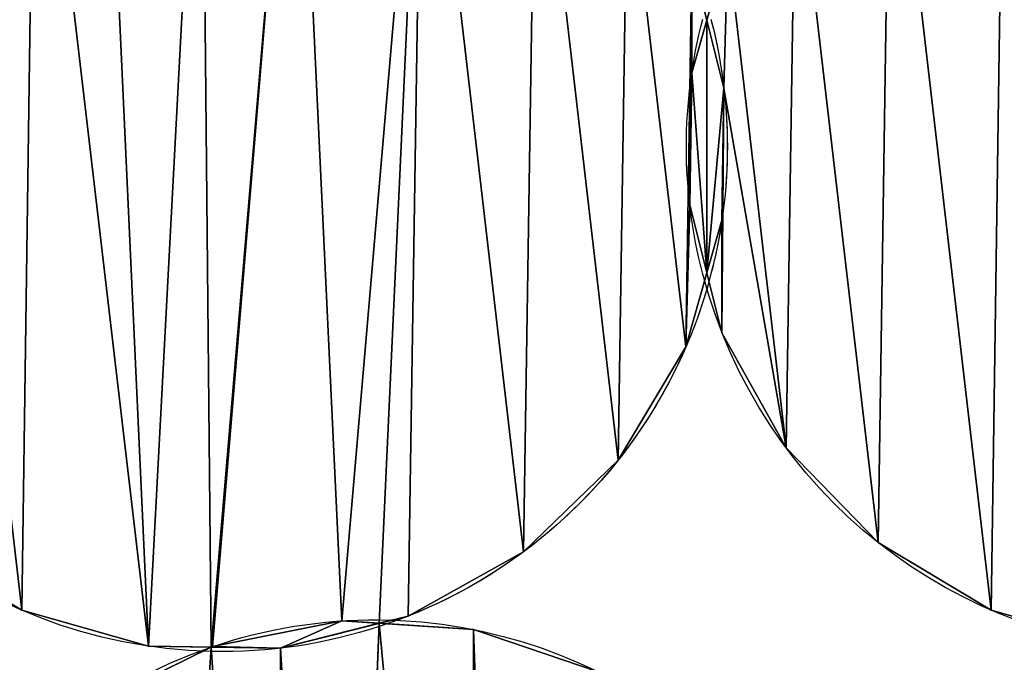
# Model space of a CAD drawing. Extents: x -47273 to 26953, y 893 to 62795.
# Drawn here: x 11083 to 11246, y 13957 to 14063 of the extents above; entities that cross this region are included whole.
import ezdxf

# ---------------------------------------------------------------- set-up
doc = ezdxf.new("R2010")
doc.units = 0
doc.layers.get('0').update_dxf_attribs({"color": 13, "linetype": 'CONTINUOUS'})

# ---------------------------------------------------------------- blocks, each defined once
blk = doc.blocks.new('COMPONENT_9')
mesh = blk.add_polyface()
corners = [(30672.2, 25579.4), (0, 0), (0, 25579.4), (30672.2, 0)]
mesh.append_faces([[corners[k] for k in face] for face in [(0, 1, 2), (1, 0, 3)]], dxfattribs={"vtx0": -1})
blk = doc.blocks.new('COMPONENT_11')
for p, q in [((7084.33, 4584.38, 575.29), (7084.33, 4584.38)), ((7089.66, 4581.85, 575.29), (7089.66, 4581.85)), ((7083.99, 4562.5, 575.29), (7083.99, 4562.5)), ((7089.33, 4559.97, 575.29), (7089.33, 4559.97)), ((7089.33, 4541.28, 575.29), (7089.33, 4541.28)), ((7083.34, 4538.92, 575.29), (7083.34, 4538.92)), ((7099.98, 4522.16, 575.29), (7099.98, 4522.16)), ((7072.12, 4520.14, 575.29), (7072.12, 4520.14)), ((7115.22, 4506.46, 575.29), (7115.22, 4506.46)), ((7056.41, 4504.9, 575.29), (7056.41, 4504.9)), ((6973.15, 4495.23, 575.29), (6973.15, 4495.23)), ((7037.29, 4494.25, 575.29), (7037.29, 4494.25)), ((7134, 4495.23, 575.29), (7134, 4495.23)), ((7026.25, 4493.45, 575.29), (7026.25, 4493.45)), ((7048.08, 4492.01, 575.29), (7048.08, 4492.01)), ((6994.2, 4489.24, 575.29), (6994.2, 4489.24)), ((7004.79, 4489.18, 575.29), (7004.79, 4489.18)), ((7016.08, 4488.91, 575.29), (7016.08, 4488.91))]:
    blk.add_line(p, q)
at = {"extrusion": (2.76067e-16, -5.98024e-18, -1)}
blk.add_arc((-7006.4, 4572.17, -575.29), 83.82, 271.241, 68.233, dxfattribs=at)
at = {"extrusion": (1.45334e-16, -3.14826e-18, -1)}
blk.add_arc((-7006.4, 4572.17), 83.82, 271.241, 68.233, dxfattribs=at)
at = {"extrusion": (1.76126e-17, -6.75341e-17, -1)}
for centre in [(-7167.25, 4572.17, -575.29), (-7167.25, 4572.17)]:
    blk.add_arc(centre, 83.82, 345.3831, 14.6138, dxfattribs=at)
at = {"extrusion": (5.33858e-16, 1.04358e-16, -1)}
blk.add_arc((-7006.4, 4572.17), 83.82, 165.3831, 188.3729, dxfattribs=at)
at = {"extrusion": (1.41634e-17, -5.43085e-17, -1)}
blk.add_arc((-7006.4, 4572.17, -575.29), 83.82, 165.3831, 194.6138, dxfattribs=at)
at = {"extrusion": (3.89504e-17, 2.64638e-16, -1)}
blk.add_arc((-7006.4, 4572.17), 83.82, 188.3729, 194.6138, dxfattribs=at)
at = {"extrusion": (7.17242e-17, 2.75081e-16, -1)}
blk.add_arc((-7006.4, 4572.17), 83.82, 194.6138, 251.7678, dxfattribs=at)
at = {"extrusion": (-1.23573e-17, -4.73935e-17, -1)}
blk.add_arc((-7006.4, 4572.17, -575.29), 83.82, 194.6138, 233.3729, dxfattribs=at)
at = {"extrusion": (2.55356e-16, -5.53159e-18, -1)}
for centre in [(-7167.25, 4572.17, -575.29), (-7167.25, 4572.17)]:
    blk.add_arc(centre, 83.82, 271.241, 345.3831, dxfattribs=at)
at = {"extrusion": (2.47708e-16, 1.84146e-16, -1)}
blk.add_arc((-7006.4, 4572.17, -575.29), 83.82, 233.3729, 251.7678, dxfattribs=at)
at = {"extrusion": (1.15681e-16, 3.95786e-17, -1)}
blk.add_arc((-7031.73, 4409.8), 83.82, 71.1124, 90.5108, dxfattribs=at)
at = {"extrusion": (2.22709e-16, 7.61968e-17, -1)}
blk.add_arc((-7031.73, 4409.8, -575.29), 83.82, 71.1124, 90.5108, dxfattribs=at)
at = {"extrusion": (1.46447e-16, 4.82406e-17, -1)}
blk.add_arc((-7006.4, 4572.17), 83.82, 251.7678, 271.241, dxfattribs=at)
at = {"extrusion": (2.78182e-16, 9.1635e-17, -1)}
blk.add_arc((-7006.4, 4572.17, -575.29), 83.82, 251.7678, 271.241, dxfattribs=at)
at = {"extrusion": (1.15319e-16, -1.02809e-18, -1)}
blk.add_arc((-7031.73, 4409.8), 83.82, 90.5108, 164.9514, dxfattribs=at)
at = {"extrusion": (2.22013e-16, -1.97928e-18, -1)}
blk.add_arc((-7031.73, 4409.8, -575.29), 83.82, 90.5108, 164.9514, dxfattribs=at)
at = {"extrusion": (2.55066e-16, -1.83742e-17, -1)}
blk.add_arc((-7031.73, 4409.8, -575.29), 83.82, 274.1203, 71.1124, dxfattribs=at)
at = {"extrusion": (1.32488e-16, -9.54404e-18, -1)}
blk.add_arc((-7031.73, 4409.8), 83.82, 274.1203, 71.1124, dxfattribs=at)
at = {"extrusion": (-2.03929e-17, -7.58409e-17, -1)}
blk.add_arc((-7192.58, 4409.8, -575.29), 83.82, 15.0503, 71.1124, dxfattribs=at)
at = {"extrusion": (-5.31557e-16, 1.09672e-16, -1)}
blk.add_arc((-7192.58, 4409.8), 83.82, 15.0503, 71.1124, dxfattribs=at)
at = {"color": 9}
mesh = blk.add_polyface(dxfattribs=at)
corners = [(7086.84, 4551.2, 575.29), (7083.99, 4562.5, 575.29), (7083.34, 4538.92, 575.29), (6928.48, 4541.28, 575.29), (6923.48, 4584.38, 575.29), (6923.14, 4562.5, 575.29), (6929.46, 4605.42, 575.29), (6939.13, 4522.16, 575.29), (6940.69, 4624.21, 575.29), (6954.37, 4506.46, 575.29), (6956.39, 4639.44, 575.29), (6973.15, 4495.23, 575.29), (6975.33, 4649.99, 575.29), (6994.2, 4489.24, 575.29), (6986.8, 4650.39, 575.29), (7002.96, 4655.34, 575.29), (7004.6, 4489.09, 575.29), (7018.61, 4655.1, 575.29), (7004.79, 4489.18, 575.29), (7026.25, 4493.45, 575.29), (7039.65, 4649.11, 575.29), (7032.47, 4493.04, 575.29), (7037.29, 4494.25, 575.29), (7056.41, 4504.9, 575.29), (7058.44, 4637.89, 575.29), (7072.12, 4520.14, 575.29), (7073.67, 4622.18, 575.29), (7084.32, 4603.06, 575.29), (7084.33, 4584.38, 575.29), (7086.82, 4593.14, 575.29)]
mesh.append_faces([[corners[k] for k in face] for face in [(3, 4, 5), (27, 28, 29)]], dxfattribs={"vtx0": -1, "color": 9})
mesh.append_faces([[corners[k] for k in face] for face in [(4, 3, 6), (6, 7, 8), (8, 9, 10), (10, 11, 12), (12, 13, 14), (14, 13, 15), (15, 16, 17), (17, 19, 20), (20, 23, 24), (24, 25, 26), (26, 2, 27)]], dxfattribs={"vtx0": -1, "vtx1": -1, "color": 9})
mesh.append_faces([[corners[k] for k in face] for face in [(27, 2, 1)]], dxfattribs={"vtx0": -1, "vtx1": -1, "vtx2": -1, "color": 9})
mesh.append_faces([[corners[k] for k in face] for face in [(6, 3, 7), (8, 7, 9), (10, 9, 11), (12, 11, 13), (15, 13, 16), (17, 16, 18), (17, 18, 19), (20, 19, 21), (20, 21, 22), (20, 22, 23), (24, 23, 25), (26, 25, 2), (27, 1, 28)]], dxfattribs={"vtx0": -1, "vtx2": -1, "color": 9})
mesh.append_faces([[corners[k] for k in face] for face in [(0, 1, 2)]], dxfattribs={"vtx1": -1, "color": 9})
at = {"color": 253}
mesh = blk.add_polyface(dxfattribs=at)
corners = [(6923.48, 4584.38), (6928.48, 4541.28), (6923.14, 4562.5), (6929.46, 4605.42), (6939.13, 4522.16), (6940.69, 4624.21), (6954.37, 4506.46), (6956.39, 4639.44), (6973.15, 4495.23), (6975.33, 4649.99), (6994.2, 4489.24), (6986.8, 4650.39), (7002.96, 4655.34), (7004.6, 4489.09), (7018.61, 4655.1), (7004.79, 4489.18), (7026.25, 4493.45), (7039.65, 4649.11), (7032.47, 4493.04), (7037.29, 4494.25), (7056.41, 4504.9), (7058.44, 4637.89), (7072.12, 4520.14), (7073.67, 4622.18), (7083.34, 4538.92), (7084.32, 4603.06), (7083.99, 4562.5), (7084.33, 4584.38), (7086.82, 4593.14), (7086.84, 4551.2)]
mesh.append_faces([[corners[k] for k in face] for face in [(0, 1, 2), (27, 25, 28)]], dxfattribs={"vtx0": -1, "color": 253})
mesh.append_faces([[corners[k] for k in face] for face in [(1, 3, 4), (4, 5, 6), (6, 7, 8), (8, 9, 10), (10, 12, 13), (13, 14, 15), (15, 14, 16), (16, 17, 18), (18, 17, 19), (19, 17, 20), (20, 21, 22), (22, 23, 24), (26, 25, 27)]], dxfattribs={"vtx0": -1, "vtx1": -1, "color": 253})
mesh.append_faces([[corners[k] for k in face] for face in [(24, 25, 26)]], dxfattribs={"vtx0": -1, "vtx1": -1, "vtx2": -1, "color": 253})
mesh.append_faces([[corners[k] for k in face] for face in [(1, 0, 3), (4, 3, 5), (6, 5, 7), (8, 7, 9), (10, 9, 11), (10, 11, 12), (13, 12, 14), (16, 14, 17), (20, 17, 21), (22, 21, 23), (24, 23, 25)]], dxfattribs={"vtx0": -1, "vtx2": -1, "color": 253})
mesh.append_faces([[corners[k] for k in face] for face in [(29, 24, 26)]], dxfattribs={"vtx1": -1, "color": 253})
at = {"color": 9}
mesh = blk.add_polyface(dxfattribs=at)
corners = [(7089.33, 4541.28, 575.29), (7089.33, 4559.97, 575.29), (7086.84, 4551.2, 575.29), (7089.66, 4581.85, 575.29), (7099.98, 4522.16, 575.29), (7090.31, 4605.42, 575.29), (7101.54, 4624.21, 575.29), (7115.22, 4506.46, 575.29), (7117.24, 4639.44, 575.29), (7134, 4495.23, 575.29), (7136.18, 4649.99, 575.29), (7155.05, 4489.24, 575.29), (7147.65, 4650.39, 575.29), (7163.81, 4655.34, 575.29), (7165.45, 4489.09, 575.29), (7179.46, 4655.1, 575.29), (7165.64, 4489.18, 575.29), (7187.1, 4493.45, 575.29), (7200.5, 4649.11, 575.29), (7193.32, 4493.04, 575.29), (7198.14, 4494.25, 575.29), (7217.26, 4504.9, 575.29), (7219.29, 4637.89, 575.29), (7232.97, 4520.14, 575.29), (7234.52, 4622.18, 575.29), (7244.19, 4538.92, 575.29), (7245.17, 4603.06, 575.29), (7250.18, 4559.97, 575.29), (7250.51, 4581.85, 575.29), (7086.82, 4593.14, 575.29)]
mesh.append_faces([[corners[k] for k in face] for face in [(0, 1, 2), (26, 27, 28)]], dxfattribs={"vtx0": -1, "color": 9})
mesh.append_faces([[corners[k] for k in face] for face in [(1, 0, 3), (5, 4, 6), (6, 7, 8), (8, 9, 10), (10, 11, 12), (12, 11, 13), (13, 14, 15), (15, 17, 18), (18, 21, 22), (22, 23, 24), (24, 25, 26)]], dxfattribs={"vtx0": -1, "vtx1": -1, "color": 9})
mesh.append_faces([[corners[k] for k in face] for face in [(3, 4, 5)]], dxfattribs={"vtx0": -1, "vtx1": -1, "vtx2": -1, "color": 9})
mesh.append_faces([[corners[k] for k in face] for face in [(3, 0, 4), (6, 4, 7), (8, 7, 9), (10, 9, 11), (13, 11, 14), (15, 14, 16), (15, 16, 17), (18, 17, 19), (18, 19, 20), (18, 20, 21), (22, 21, 23), (24, 23, 25), (26, 25, 27)]], dxfattribs={"vtx0": -1, "vtx2": -1, "color": 9})
mesh.append_faces([[corners[k] for k in face] for face in [(5, 29, 3)]], dxfattribs={"vtx2": -1, "color": 9})
at = {"color": 253}
mesh = blk.add_polyface(dxfattribs=at)
corners = [(7090.31, 4605.42), (7089.66, 4581.85), (7086.82, 4593.14), (7089.33, 4559.97), (7089.33, 4541.28), (7086.84, 4551.2), (7099.98, 4522.16), (7101.54, 4624.21), (7115.22, 4506.46), (7117.24, 4639.44), (7134, 4495.23), (7136.18, 4649.99), (7155.05, 4489.24), (7147.65, 4650.39), (7163.81, 4655.34), (7165.45, 4489.09), (7179.46, 4655.1), (7165.64, 4489.18), (7187.1, 4493.45), (7200.5, 4649.11), (7193.32, 4493.04), (7198.14, 4494.25), (7217.26, 4504.9), (7219.29, 4637.89), (7232.97, 4520.14), (7234.52, 4622.18), (7244.19, 4538.92), (7245.17, 4603.06), (7250.18, 4559.97), (7250.51, 4581.85)]
mesh.append_faces([[corners[k] for k in face] for face in [(0, 1, 2), (3, 4, 5), (28, 27, 29)]], dxfattribs={"vtx0": -1, "color": 253})
mesh.append_faces([[corners[k] for k in face] for face in [(4, 1, 6), (6, 7, 8), (8, 9, 10), (10, 11, 12), (12, 14, 15), (15, 16, 17), (17, 16, 18), (18, 19, 20), (20, 19, 21), (21, 19, 22), (22, 23, 24), (24, 25, 26), (26, 27, 28)]], dxfattribs={"vtx0": -1, "vtx1": -1, "color": 253})
mesh.append_faces([[corners[k] for k in face] for face in [(6, 1, 0)]], dxfattribs={"vtx0": -1, "vtx1": -1, "vtx2": -1, "color": 253})
mesh.append_faces([[corners[k] for k in face] for face in [(4, 3, 1), (6, 0, 7), (8, 7, 9), (10, 9, 11), (12, 11, 13), (12, 13, 14), (15, 14, 16), (18, 16, 19), (22, 19, 23), (24, 23, 25), (26, 25, 27)]], dxfattribs={"vtx0": -1, "vtx2": -1, "color": 253})
at = {"color": 31}
mesh = blk.add_polyface(dxfattribs=at)
corners = [(7086.82, 4593.14, 575.29), (7084.33, 4584.38), (7084.33, 4584.38, 575.29), (7086.82, 4593.14), (7090.31, 4605.42, 575.29), (7090.31, 4605.42)]
mesh.append_faces([[corners[k] for k in face] for face in [(0, 1, 2), (3, 4, 5)]], dxfattribs={"vtx0": -1, "color": 31})
mesh.append_faces([[corners[k] for k in face] for face in [(1, 0, 3)]], dxfattribs={"vtx0": -1, "vtx1": -1, "color": 31})
mesh.append_faces([[corners[k] for k in face] for face in [(3, 0, 4)]], dxfattribs={"vtx0": -1, "vtx2": -1, "color": 31})
mesh = blk.add_polyface(dxfattribs=at)
corners = [(7086.82, 4593.14), (7089.66, 4581.85, 575.29), (7089.66, 4581.85), (7086.82, 4593.14, 575.29), (7084.32, 4603.06), (7084.32, 4603.06, 575.29)]
mesh.append_faces([[corners[k] for k in face] for face in [(0, 1, 2), (3, 4, 5)]], dxfattribs={"vtx0": -1, "color": 31})
mesh.append_faces([[corners[k] for k in face] for face in [(1, 0, 3)]], dxfattribs={"vtx0": -1, "vtx1": -1, "color": 31})
mesh.append_faces([[corners[k] for k in face] for face in [(3, 0, 4)]], dxfattribs={"vtx0": -1, "vtx2": -1, "color": 31})
at = {"color": 253}
mesh = blk.add_polyface(dxfattribs=at)
corners = [(7084.33, 4584.38), (7086.84, 4551.2), (7083.99, 4562.5), (7086.82, 4593.14), (7089.66, 4581.85), (7089.33, 4559.97)]
mesh.append_faces([[corners[k] for k in face] for face in [(0, 1, 2), (1, 4, 5)]], dxfattribs={"vtx0": -1, "color": 253})
mesh.append_faces([[corners[k] for k in face] for face in [(1, 0, 3), (1, 3, 4)]], dxfattribs={"vtx0": -1, "vtx2": -1, "color": 253})
mesh = blk.add_polyface(dxfattribs=at)
corners = [(7086.84, 4551.2, 575.29), (7084.33, 4584.38, 575.29), (7083.99, 4562.5, 575.29), (7086.82, 4593.14, 575.29), (7089.66, 4581.85, 575.29), (7089.33, 4559.97, 575.29)]
mesh.append_faces([[corners[k] for k in face] for face in [(0, 1, 2), (4, 0, 5)]], dxfattribs={"vtx0": -1, "color": 253})
mesh.append_faces([[corners[k] for k in face] for face in [(1, 0, 3), (3, 0, 4)]], dxfattribs={"vtx0": -1, "vtx1": -1, "color": 253})
at = {"color": 31}
mesh = blk.add_polyface(dxfattribs=at)
corners = [(7084.33, 4584.38, 575.29), (7083.99, 4562.5), (7083.99, 4562.5, 575.29), (7084.33, 4584.38)]
mesh.append_faces([[corners[k] for k in face] for face in [(0, 1, 2), (1, 0, 3)]], dxfattribs={"vtx0": -1, "color": 31})
mesh = blk.add_polyface(dxfattribs=at)
corners = [(7089.66, 4581.85), (7089.33, 4559.97, 575.29), (7089.33, 4559.97), (7089.66, 4581.85, 575.29)]
mesh.append_faces([[corners[k] for k in face] for face in [(0, 1, 2), (1, 0, 3)]], dxfattribs={"vtx0": -1, "color": 31})
mesh = blk.add_polyface(dxfattribs=at)
corners = [(7086.84, 4551.2, 575.29), (7089.33, 4541.28), (7089.33, 4541.28, 575.29), (7086.84, 4551.2), (7083.99, 4562.5, 575.29), (7083.99, 4562.5)]
mesh.append_faces([[corners[k] for k in face] for face in [(0, 1, 2), (3, 4, 5)]], dxfattribs={"vtx0": -1, "color": 31})
mesh.append_faces([[corners[k] for k in face] for face in [(1, 0, 3)]], dxfattribs={"vtx0": -1, "vtx1": -1, "color": 31})
mesh.append_faces([[corners[k] for k in face] for face in [(3, 0, 4)]], dxfattribs={"vtx0": -1, "vtx2": -1, "color": 31})
mesh = blk.add_polyface(dxfattribs=at)
corners = [(7086.84, 4551.2), (7083.34, 4538.92, 575.29), (7083.34, 4538.92), (7086.84, 4551.2, 575.29), (7089.33, 4559.97, 575.29), (7089.33, 4559.97)]
mesh.append_faces([[corners[k] for k in face] for face in [(0, 1, 2), (4, 0, 5)]], dxfattribs={"vtx0": -1, "color": 31})
mesh.append_faces([[corners[k] for k in face] for face in [(1, 0, 3), (3, 0, 4)]], dxfattribs={"vtx0": -1, "vtx1": -1, "color": 31})
mesh = blk.add_polyface(dxfattribs=at)
corners = [(7089.33, 4541.28, 575.29), (7099.98, 4522.16), (7099.98, 4522.16, 575.29), (7089.33, 4541.28)]
mesh.append_faces([[corners[k] for k in face] for face in [(0, 1, 2), (1, 0, 3)]], dxfattribs={"vtx0": -1, "color": 31})
mesh = blk.add_polyface(dxfattribs=at)
corners = [(7083.34, 4538.92), (7072.12, 4520.14, 575.29), (7072.12, 4520.14), (7083.34, 4538.92, 575.29)]
mesh.append_faces([[corners[k] for k in face] for face in [(0, 1, 2), (1, 0, 3)]], dxfattribs={"vtx0": -1, "color": 31})
mesh = blk.add_polyface(dxfattribs=at)
corners = [(7099.98, 4522.16, 575.29), (7115.22, 4506.46), (7115.22, 4506.46, 575.29), (7099.98, 4522.16)]
mesh.append_faces([[corners[k] for k in face] for face in [(0, 1, 2), (1, 0, 3)]], dxfattribs={"vtx0": -1, "color": 31})
mesh = blk.add_polyface(dxfattribs=at)
corners = [(7072.12, 4520.14, 575.29), (7056.41, 4504.9), (7072.12, 4520.14), (7056.41, 4504.9, 575.29)]
mesh.append_faces([[corners[k] for k in face] for face in [(0, 1, 2), (1, 0, 3)]], dxfattribs={"vtx0": -1, "color": 31})
mesh = blk.add_polyface(dxfattribs=at)
corners = [(6973.15, 4495.23, 575.29), (6954.37, 4506.46), (6973.15, 4495.23), (6954.37, 4506.46, 575.29)]
mesh.append_faces([[corners[k] for k in face] for face in [(0, 1, 2), (1, 0, 3)]], dxfattribs={"vtx0": -1, "color": 31})
mesh = blk.add_polyface(dxfattribs=at)
corners = [(7134, 4495.23, 575.29), (7115.22, 4506.46), (7134, 4495.23), (7115.22, 4506.46, 575.29)]
mesh.append_faces([[corners[k] for k in face] for face in [(0, 1, 2), (1, 0, 3)]], dxfattribs={"vtx0": -1, "color": 31})
mesh = blk.add_polyface(dxfattribs=at)
corners = [(7056.41, 4504.9, 575.29), (7037.29, 4494.25), (7056.41, 4504.9), (7037.29, 4494.25, 575.29)]
mesh.append_faces([[corners[k] for k in face] for face in [(0, 1, 2), (1, 0, 3)]], dxfattribs={"vtx0": -1, "color": 31})
mesh = blk.add_polyface(dxfattribs=at)
corners = [(6994.2, 4489.24, 575.29), (6973.15, 4495.23), (6994.2, 4489.24), (6973.15, 4495.23, 575.29)]
mesh.append_faces([[corners[k] for k in face] for face in [(0, 1, 2), (1, 0, 3)]], dxfattribs={"vtx0": -1, "color": 31})
mesh = blk.add_polyface(dxfattribs=at)
corners = [(7037.29, 4494.25, 575.29), (7032.47, 4493.04), (7037.29, 4494.25), (7016.08, 4488.91), (7016.08, 4488.91, 575.29), (7032.47, 4493.04, 575.29)]
mesh.append_faces([[corners[k] for k in face] for face in [(0, 1, 2), (4, 0, 5)]], dxfattribs={"vtx0": -1, "color": 31})
mesh.append_faces([[corners[k] for k in face] for face in [(1, 0, 3), (3, 0, 4)]], dxfattribs={"vtx0": -1, "vtx1": -1, "color": 31})
mesh = blk.add_polyface(dxfattribs=at)
corners = [(7155.05, 4489.24, 575.29), (7134, 4495.23), (7155.05, 4489.24), (7134, 4495.23, 575.29)]
mesh.append_faces([[corners[k] for k in face] for face in [(0, 1, 2), (1, 0, 3)]], dxfattribs={"vtx0": -1, "color": 31})
at = {"color": 253}
mesh = blk.add_polyface(dxfattribs=at)
corners = [(6949.52, 4426.16), (6952.35, 4382.86), (6948.09, 4404.33), (6956.55, 4446.88), (6962.03, 4363.24), (6968.71, 4465.07), (6976.46, 4346.79), (6985.16, 4479.5), (6994.65, 4334.63), (7004.6, 4489.09), (7015.37, 4327.6), (7016.08, 4488.91), (7025.76, 4326.92), (7032.47, 4493.04), (7025.95, 4327), (7047.59, 4330.18), (7048.08, 4492.01), (7053.79, 4329.46), (7068.8, 4484.98), (7058.67, 4330.43), (7078.29, 4340.11), (7087, 4472.82), (7094.74, 4354.54), (7101.42, 4456.37), (7106.9, 4372.73), (7108.94, 4404.33), (7110.37, 4426.16), (7111.1, 4436.74), (7112.16, 4431.43), (7112.15, 4388.18)]
mesh.append_faces([[corners[k] for k in face] for face in [(0, 1, 2), (26, 27, 28)]], dxfattribs={"vtx0": -1, "color": 253})
mesh.append_faces([[corners[k] for k in face] for face in [(1, 3, 4), (4, 5, 6), (6, 7, 8), (8, 9, 10), (10, 11, 12), (12, 13, 14), (14, 13, 15), (15, 16, 17), (17, 18, 19), (19, 18, 20), (20, 21, 22), (22, 23, 24), (25, 23, 26)]], dxfattribs={"vtx0": -1, "vtx1": -1, "color": 253})
mesh.append_faces([[corners[k] for k in face] for face in [(24, 23, 25)]], dxfattribs={"vtx0": -1, "vtx1": -1, "vtx2": -1, "color": 253})
mesh.append_faces([[corners[k] for k in face] for face in [(1, 0, 3), (4, 3, 5), (6, 5, 7), (8, 7, 9), (10, 9, 11), (12, 11, 13), (15, 13, 16), (17, 16, 18), (20, 18, 21), (22, 21, 23), (26, 23, 27)]], dxfattribs={"vtx0": -1, "vtx2": -1, "color": 253})
mesh.append_faces([[corners[k] for k in face] for face in [(29, 24, 25)]], dxfattribs={"vtx1": -1, "color": 253})
at = {"color": 9}
mesh = blk.add_polyface(dxfattribs=at)
corners = [(7112.15, 4388.18, 575.29), (7108.94, 4404.33, 575.29), (7106.9, 4372.73, 575.29), (6952.35, 4382.86, 575.29), (6949.52, 4426.16, 575.29), (6948.09, 4404.33, 575.29), (6956.55, 4446.88, 575.29), (6962.03, 4363.24, 575.29), (6968.71, 4465.07, 575.29), (6976.46, 4346.79, 575.29), (6985.16, 4479.5, 575.29), (6994.65, 4334.63, 575.29), (7004.6, 4489.09, 575.29), (7015.37, 4327.6, 575.29), (7016.08, 4488.91, 575.29), (7025.76, 4326.92, 575.29), (7032.47, 4493.04, 575.29), (7025.95, 4327, 575.29), (7047.59, 4330.18, 575.29), (7048.08, 4492.01, 575.29), (7053.79, 4329.46, 575.29), (7068.8, 4484.98, 575.29), (7058.67, 4330.43, 575.29), (7078.29, 4340.11, 575.29), (7087, 4472.82, 575.29), (7094.74, 4354.54, 575.29), (7101.42, 4456.37, 575.29), (7110.37, 4426.16, 575.29), (7111.1, 4436.74, 575.29), (7112.16, 4431.43, 575.29)]
mesh.append_faces([[corners[k] for k in face] for face in [(3, 4, 5), (28, 27, 29)]], dxfattribs={"vtx0": -1, "color": 9})
mesh.append_faces([[corners[k] for k in face] for face in [(4, 3, 6), (6, 7, 8), (8, 9, 10), (10, 11, 12), (12, 13, 14), (14, 15, 16), (16, 18, 19), (19, 20, 21), (21, 23, 24), (24, 25, 26), (26, 27, 28)]], dxfattribs={"vtx0": -1, "vtx1": -1, "color": 9})
mesh.append_faces([[corners[k] for k in face] for face in [(26, 2, 1)]], dxfattribs={"vtx0": -1, "vtx1": -1, "vtx2": -1, "color": 9})
mesh.append_faces([[corners[k] for k in face] for face in [(6, 3, 7), (8, 7, 9), (10, 9, 11), (12, 11, 13), (14, 13, 15), (16, 15, 17), (16, 17, 18), (19, 18, 20), (21, 20, 22), (21, 22, 23), (24, 23, 25), (26, 25, 2), (26, 1, 27)]], dxfattribs={"vtx0": -1, "vtx2": -1, "color": 9})
mesh.append_faces([[corners[k] for k in face] for face in [(0, 1, 2)]], dxfattribs={"vtx1": -1, "color": 9})
at = {"color": 253}
mesh = blk.add_polyface(dxfattribs=at)
corners = [(7004.79, 4489.18), (7016.08, 4488.91), (7004.6, 4489.09), (7026.25, 4493.45), (7032.47, 4493.04)]
mesh.append_faces([[corners[k] for k in face] for face in [(0, 1, 2), (1, 3, 4)]], dxfattribs={"vtx0": -1, "color": 253})
mesh.append_faces([[corners[k] for k in face] for face in [(1, 0, 3)]], dxfattribs={"vtx0": -1, "vtx2": -1, "color": 253})
mesh = blk.add_polyface(dxfattribs=at)
corners = [(7016.08, 4488.91, 575.29), (7004.79, 4489.18, 575.29), (7004.6, 4489.09, 575.29), (7026.25, 4493.45, 575.29), (7032.47, 4493.04, 575.29)]
mesh.append_faces([[corners[k] for k in face] for face in [(0, 1, 2), (3, 0, 4)]], dxfattribs={"vtx0": -1, "color": 253})
mesh.append_faces([[corners[k] for k in face] for face in [(1, 0, 3)]], dxfattribs={"vtx0": -1, "vtx1": -1, "color": 253})
at = {"color": 31}
mesh = blk.add_polyface(dxfattribs=at)
corners = [(7004.79, 4489.18, 575.29), (7026.25, 4493.45), (7004.79, 4489.18), (7026.25, 4493.45, 575.29)]
mesh.append_faces([[corners[k] for k in face] for face in [(0, 1, 2), (1, 0, 3)]], dxfattribs={"vtx0": -1, "color": 31})
mesh = blk.add_polyface(dxfattribs=at)
corners = [(7026.25, 4493.45, 575.29), (7032.47, 4493.04), (7026.25, 4493.45), (7048.08, 4492.01), (7048.08, 4492.01, 575.29), (7032.47, 4493.04, 575.29)]
mesh.append_faces([[corners[k] for k in face] for face in [(0, 1, 2), (4, 0, 5)]], dxfattribs={"vtx0": -1, "color": 31})
mesh.append_faces([[corners[k] for k in face] for face in [(1, 0, 3), (3, 0, 4)]], dxfattribs={"vtx0": -1, "vtx1": -1, "color": 31})
at = {"color": 9}
mesh = blk.add_polyface(dxfattribs=at)
corners = [(7113.2, 4382.86, 575.29), (7113.94, 4393.45, 575.29), (7112.15, 4388.18, 575.29), (7122.88, 4363.24, 575.29), (7115.37, 4415.28, 575.29), (7117.4, 4446.88, 575.29), (7129.56, 4465.07, 575.29), (7137.31, 4346.79, 575.29), (7146.01, 4479.5, 575.29), (7155.5, 4334.63, 575.29), (7165.45, 4489.09, 575.29), (7176.22, 4327.6, 575.29), (7176.93, 4488.91, 575.29), (7186.61, 4326.92, 575.29), (7193.32, 4493.04, 575.29), (7186.8, 4327, 575.29), (7208.44, 4330.18, 575.29), (7208.93, 4492.01, 575.29), (7214.64, 4329.46, 575.29), (7229.65, 4484.98, 575.29), (7219.52, 4330.43, 575.29), (7239.14, 4340.11, 575.29), (7247.85, 4472.82, 575.29), (7255.59, 4354.54, 575.29), (7262.27, 4456.37, 575.29), (7267.75, 4372.73, 575.29), (7271.95, 4436.74, 575.29), (7274.79, 4393.45, 575.29), (7276.22, 4415.28, 575.29), (7112.16, 4431.43, 575.29)]
mesh.append_faces([[corners[k] for k in face] for face in [(0, 1, 2), (26, 27, 28)]], dxfattribs={"vtx0": -1, "color": 9})
mesh.append_faces([[corners[k] for k in face] for face in [(1, 3, 4), (5, 3, 6), (6, 7, 8), (8, 9, 10), (10, 11, 12), (12, 13, 14), (14, 16, 17), (17, 18, 19), (19, 21, 22), (22, 23, 24), (24, 25, 26)]], dxfattribs={"vtx0": -1, "vtx1": -1, "color": 9})
mesh.append_faces([[corners[k] for k in face] for face in [(4, 3, 5)]], dxfattribs={"vtx0": -1, "vtx1": -1, "vtx2": -1, "color": 9})
mesh.append_faces([[corners[k] for k in face] for face in [(1, 0, 3), (6, 3, 7), (8, 7, 9), (10, 9, 11), (12, 11, 13), (14, 13, 15), (14, 15, 16), (17, 16, 18), (19, 18, 20), (19, 20, 21), (22, 21, 23), (24, 23, 25), (26, 25, 27)]], dxfattribs={"vtx0": -1, "vtx2": -1, "color": 9})
mesh.append_faces([[corners[k] for k in face] for face in [(5, 29, 4)]], dxfattribs={"vtx2": -1, "color": 9})
at = {"color": 253}
mesh = blk.add_polyface(dxfattribs=at)
corners = [(7117.4, 4446.88), (7115.37, 4415.28), (7112.16, 4431.43), (7113.94, 4393.45), (7113.2, 4382.86), (7112.15, 4388.18), (7122.88, 4363.24), (7129.56, 4465.07), (7137.31, 4346.79), (7146.01, 4479.5), (7155.5, 4334.63), (7165.45, 4489.09), (7176.22, 4327.6), (7176.93, 4488.91), (7186.61, 4326.92), (7193.32, 4493.04), (7186.8, 4327), (7208.44, 4330.18), (7208.93, 4492.01), (7214.64, 4329.46), (7229.65, 4484.98), (7219.52, 4330.43), (7239.14, 4340.11), (7247.85, 4472.82), (7255.59, 4354.54), (7262.27, 4456.37), (7267.75, 4372.73), (7271.95, 4436.74), (7274.79, 4393.45), (7276.22, 4415.28)]
mesh.append_faces([[corners[k] for k in face] for face in [(0, 1, 2), (3, 4, 5), (28, 27, 29)]], dxfattribs={"vtx0": -1, "color": 253})
mesh.append_faces([[corners[k] for k in face] for face in [(4, 3, 6), (6, 7, 8), (8, 9, 10), (10, 11, 12), (12, 13, 14), (14, 15, 16), (16, 15, 17), (17, 18, 19), (19, 20, 21), (21, 20, 22), (22, 23, 24), (24, 25, 26), (26, 27, 28)]], dxfattribs={"vtx0": -1, "vtx1": -1, "color": 253})
mesh.append_faces([[corners[k] for k in face] for face in [(6, 1, 0)]], dxfattribs={"vtx0": -1, "vtx1": -1, "vtx2": -1, "color": 253})
mesh.append_faces([[corners[k] for k in face] for face in [(6, 3, 1), (6, 0, 7), (8, 7, 9), (10, 9, 11), (12, 11, 13), (14, 13, 15), (17, 15, 18), (19, 18, 20), (22, 20, 23), (24, 23, 25), (26, 25, 27)]], dxfattribs={"vtx0": -1, "vtx2": -1, "color": 253})
at = {"color": 31}
mesh = blk.add_polyface(dxfattribs=at)
corners = [(7048.08, 4492.01, 575.29), (7068.8, 4484.98), (7048.08, 4492.01), (7068.8, 4484.98, 575.29)]
mesh.append_faces([[corners[k] for k in face] for face in [(0, 1, 2), (1, 0, 3)]], dxfattribs={"vtx0": -1, "color": 31})
mesh = blk.add_polyface(dxfattribs=at)
corners = [(6985.16, 4479.5, 575.29), (7004.6, 4489.09), (6985.16, 4479.5), (7004.79, 4489.18), (7004.79, 4489.18, 575.29), (7004.6, 4489.09, 575.29)]
mesh.append_faces([[corners[k] for k in face] for face in [(0, 1, 2), (4, 0, 5)]], dxfattribs={"vtx0": -1, "color": 31})
mesh.append_faces([[corners[k] for k in face] for face in [(1, 0, 3), (3, 0, 4)]], dxfattribs={"vtx0": -1, "vtx1": -1, "color": 31})
mesh = blk.add_polyface(dxfattribs=at)
corners = [(7016.08, 4488.91, 575.29), (7004.6, 4489.09), (7016.08, 4488.91), (6994.2, 4489.24), (6994.2, 4489.24, 575.29), (7004.6, 4489.09, 575.29)]
mesh.append_faces([[corners[k] for k in face] for face in [(0, 1, 2), (4, 0, 5)]], dxfattribs={"vtx0": -1, "color": 31})
mesh.append_faces([[corners[k] for k in face] for face in [(1, 0, 3), (3, 0, 4)]], dxfattribs={"vtx0": -1, "vtx1": -1, "color": 31})

msp = doc.modelspace()

# ---------------------------------------------------------------- block references
at = {"xscale": 2.42, "yscale": 2.42}
msp.add_blockref('COMPONENT_9', (-47273.44, 892.68), dxfattribs=at)
at = {"color": 9}
msp.add_blockref('COMPONENT_11', (4109.82, 9469.94), dxfattribs=at)

doc.saveas('drawing.dxf')
